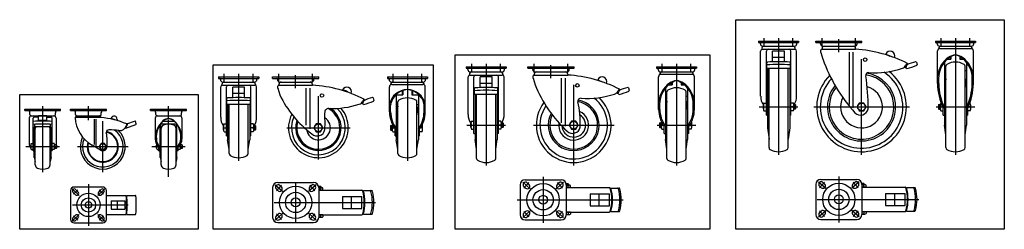
# Model space of a CAD drawing. Units: millimetres. Extents: x -699 to 947, y 622 to 972.
import ezdxf
from ezdxf.lldxf.tags import DXFTag

# ---------------------------------------------------------------- set-up
doc = ezdxf.new("R2010")
doc.units = ezdxf.units.MM
tags = doc.linetypes.add('Center', pattern=[28.575, 19.05, -3.175, 3.175, -3.175]).pattern_tags.tags
tags[10:11] = [DXFTag(74, 4), DXFTag(75, 0), DXFTag(340, '0'), DXFTag(46, 1.0), DXFTag(50, 0.0), DXFTag(44, 0.0), DXFTag(45, 0.0)]
tags[8:9] = [DXFTag(74, 4), DXFTag(75, 0), DXFTag(340, '0'), DXFTag(46, 1.0), DXFTag(50, 0.0), DXFTag(44, 0.0), DXFTag(45, 0.0)]
tags[6:7] = [DXFTag(74, 4), DXFTag(75, 0), DXFTag(340, '0'), DXFTag(46, 1.0), DXFTag(50, 0.0), DXFTag(44, 0.0), DXFTag(45, 0.0)]
tags[4:5] = [DXFTag(74, 4), DXFTag(75, 0), DXFTag(340, '0'), DXFTag(46, 1.0), DXFTag(50, 0.0), DXFTag(44, 0.0), DXFTag(45, 0.0)]

msp = doc.modelspace()

# ---------------------------------------------------------------- linework, layer by layer
at = {"linetype": 'Center', "ltscale": 0.5}
for p, q in [((546.1, 926.8), (546.1, 941.1)), ((594.1, 926.8), (594.1, 941.1)), ((642.8, 926.8), (642.8, 941.1)), ((698.8, 926.8), (698.8, 941.1)), ((841.8, 926.8), (841.8, 941.1)), ((889.8, 926.8), (889.8, 941.1)), ((57.1, 883.8), (57.1, 898.1)), ((105.1, 883.8), (105.1, 898.1)), ((161.5, 883.8), (161.5, 898.1)), ((217.5, 883.8), (217.5, 898.1)), ((375.4, 883.8), (375.4, 898.1)), ((423.4, 883.8), (423.4, 898.1)), ((-356.7, 866.9), (-356.7, 881.2)), ((-308.7, 866.9), (-308.7, 881.2)), ((-265.4, 866.9), (-265.4, 881.2)), ((-209.4, 866.9), (-209.4, 881.2)), ((-74.6, 866.9), (-74.6, 881.2)), ((-26.6, 866.9), (-26.6, 881.2)), ((-271.5, 695.8), (-259.3, 685)), ((-261.3, 695.1), (-269.5, 685.7)), ((-203.3, 695.8), (-215.5, 685)), ((-213.5, 695.1), (-205.3, 685.7)), ((210.6, 700.2), (198.3, 689.4)), ((704.9, 700.9), (692.7, 690.2))]:
    msp.add_line(p, q, dxfattribs=at)
at = {"linetype": 'Center', "ltscale": 1.5}
for p, q in [((570.1, 941.1), (570.1, 746.1)), ((865.8, 941.1), (865.8, 746.1)), ((708.8, 746.1), (708.8, 906.1)), ((81.1, 898.1), (81.1, 728.1)), ((399.4, 898.1), (399.4, 728.1)), ((-332.7, 881.2), (-332.7, 736.2)), ((-50.6, 881.2), (-50.6, 736.2)), ((227.5, 728.1), (227.5, 863.1)), ((-199.4, 738.2), (-199.4, 844.2)), ((537.7, 826.1), (602.5, 826.1)), ((628.8, 826.1), (788.8, 826.1)), ((833.4, 826.1), (898.2, 826.1)), ((-252.4, 791.2), (-146.4, 791.2)), ((48.7, 795.6), (113.5, 795.6)), ((160, 795.6), (295, 795.6)), ((367, 795.6), (431.8, 795.6)), ((176.4, 709.3), (176.4, 632.3)), ((670.8, 710), (670.8, 633)), ((176.4, 703.8), (176.4, 637.8)), ((670.8, 704.5), (670.8, 638.5)), ((-273.4, 666.4), (-103.7, 666.4)), ((132.9, 670.8), (310.2, 670.8)), ((634.8, 671.5), (804.5, 671.5))]:
    msp.add_line(p, q, dxfattribs=at)
at = {"linetype": 'Center', "ltscale": 0.7}
for p, q in [((670.8, 917.4), (670.8, 939.1)), ((189.5, 874.4), (189.5, 896.1)), ((189.5, 874.4), (189.5, 896.1)), ((-237.4, 857.5), (-237.4, 879.2))]:
    msp.add_line(p, q, dxfattribs=at)
for p, q in [((536.6, 936.1), (603.6, 936.1)), ((536.6, 936.1), (536.6, 933.6)), ((536.6, 933.6), (603.6, 933.6)), ((539.6, 931.6), (539.6, 932.6)), ((543.1, 922.4), (597.1, 922.4)), ((543.6, 927.6), (596.6, 927.6)), ((600.6, 931.6), (600.6, 932.6)), ((603.6, 936.1), (603.6, 933.6)), ((632.3, 936.1), (709.3, 936.1)), ((632.3, 933.6), (632.3, 936.1)), ((632.3, 933.6), (709.3, 933.6)), ((640.3, 931.6), (640.3, 932.6)), ((642.4, 922.4), (698.8, 922.4)), ((642.4, 922.4), (698.8, 922.4)), ((642.8, 923.6), (642.8, 922.4)), ((644.3, 927.6), (697.3, 927.6)), ((698.8, 923.6), (698.8, 922.4)), ((701.3, 931.6), (701.3, 932.6)), ((709.3, 933.6), (709.3, 936.1)), ((832.3, 936.1), (899.3, 936.1)), ((832.3, 936.1), (832.3, 933.6)), ((832.3, 933.6), (899.3, 933.6)), ((835.3, 931.6), (835.3, 932.6)), ((839.3, 927.6), (892.3, 927.6)), ((839.8, 923.6), (891.8, 923.6)), ((896.3, 931.6), (896.3, 932.6)), ((899.3, 936.1), (899.3, 933.6)), ((540.1, 844.1), (540.1, 919.4)), ((549.6, 812.4), (549.6, 919.4)), ((560.1, 901.4), (560.1, 919.1)), ((580.1, 919.1), (560.1, 919.1)), ((580.1, 908.4), (560.1, 908.4)), ((580.1, 901.4), (580.1, 919.1)), ((590.6, 812.4), (590.6, 919.4)), ((600.1, 844.1), (600.1, 919.4)), ((640.8, 917.1), (640.9, 920.9)), ((640.8, 917.1), (644.2, 906.1)), ((688.4, 830.2), (688.4, 917.4)), ((694.9, 824.6), (694.9, 917.4)), ((749.1, 914.5), (756.3, 911.1)), ((835.8, 865), (835.8, 919.6)), ((852.8, 906.1), (858.3, 906.1)), ((857.3, 909.3), (857.3, 906.1)), ((858.3, 909.9), (858.3, 906.1)), ((873.3, 909.9), (873.3, 906.1)), ((873.3, 906.1), (878.7, 906.1)), ((874.3, 909.3), (874.3, 906.1)), ((895.8, 865), (895.8, 919.6)), ((47.6, 893.1), (114.6, 893.1)), ((47.6, 893.1), (47.6, 890.6)), ((47.6, 890.6), (114.6, 890.6)), ((50.6, 888.6), (50.6, 889.6)), ((111.6, 888.6), (111.6, 889.6)), ((114.6, 893.1), (114.6, 890.6)), ((151, 893.1), (228, 893.1)), ((151, 890.6), (151, 893.1)), ((151, 890.6), (228, 890.6)), ((159, 888.6), (159, 889.6)), ((220, 888.6), (220, 889.6)), ((228, 890.6), (228, 893.1)), ((365.9, 893.1), (432.9, 893.1)), ((365.9, 893.1), (365.9, 890.6)), ((365.9, 890.6), (432.9, 890.6)), ((368.9, 888.6), (368.9, 889.6)), ((429.9, 888.6), (429.9, 889.6)), ((432.9, 893.1), (432.9, 890.6)), ((550.4, 890.2), (550.4, 899.9)), ((589.8, 890.2), (550.4, 890.2)), ((551.6, 890.2), (551.6, 791.1)), ((554.1, 758), (554.1, 890.2)), ((586.1, 758), (586.1, 890.2)), ((588.6, 890.2), (588.6, 791.1)), ((589.8, 890.2), (589.8, 899.9)), ((782.8, 891.2), (785.1, 896.7)), ((784.8, 899.1), (783, 895.6)), ((785.7, 898.7), (784.5, 896.4)), ((800.4, 900.9), (801.7, 896.9)), ((847.3, 900.6), (847.3, 795.3)), ((849.8, 758), (849.8, 894.2)), ((881.8, 758), (881.8, 894.2)), ((884.3, 900.6), (884.3, 795.3)), ((-366.2, 876.2), (-299.2, 876.2)), ((-366.2, 876.2), (-366.2, 873.7)), ((-366.2, 873.7), (-299.2, 873.7)), ((-363.2, 871.7), (-363.2, 872.7)), ((-302.2, 871.7), (-302.2, 872.7)), ((-299.2, 876.2), (-299.2, 873.7)), ((-275.9, 876.2), (-198.9, 876.2)), ((-275.9, 873.7), (-275.9, 876.2)), ((-275.9, 873.7), (-198.9, 873.7)), ((-267.9, 871.7), (-267.9, 872.7)), ((-206.9, 871.7), (-206.9, 872.7)), ((-198.9, 873.7), (-198.9, 876.2)), ((-84.1, 876.2), (-17.1, 876.2)), ((-84.1, 876.2), (-84.1, 873.7)), ((-84.1, 873.7), (-17.1, 873.7)), ((-81.1, 871.7), (-81.1, 872.7)), ((-20.1, 871.7), (-20.1, 872.7)), ((-17.1, 876.2), (-17.1, 873.7)), ((51.1, 813.6), (51.1, 876.4)), ((53.1, 880.6), (53.1, 879.2)), ((54.1, 879.4), (108.1, 879.4)), ((54.6, 884.6), (107.6, 884.6)), ((60.6, 781.9), (60.6, 876.4)), ((71.1, 858.4), (71.1, 876.1)), ((91.1, 876.1), (71.1, 876.1)), ((91.1, 858.4), (91.1, 876.1)), ((101.6, 781.9), (101.6, 876.4)), ((109.1, 880.6), (109.1, 879.2)), ((111.1, 813.6), (111.1, 876.4)), ((159.5, 874.1), (159.6, 877.9)), ((159.5, 874.1), (159.6, 877.9)), ((159.5, 874.1), (162.9, 863.1)), ((161.1, 879.4), (217.5, 879.4)), ((161.1, 879.4), (217.5, 879.4)), ((161.5, 880.6), (161.5, 879.4)), ((163, 884.6), (216, 884.6)), ((207.2, 799.7), (207.2, 874.4)), ((213.7, 794.1), (213.7, 874.4)), ((217.5, 880.6), (217.5, 879.4)), ((369.4, 822), (369.4, 876.6)), ((372.9, 884.6), (425.9, 884.6)), ((373.4, 880.6), (425.4, 880.6)), ((429.4, 822), (429.4, 876.6)), ((837.8, 865), (837.8, 876.5)), ((847.3, 887.2), (849.8, 887.2)), ((849.8, 873), (847.3, 857)), ((881.8, 887.2), (884.3, 887.2)), ((881.8, 873), (884.3, 857)), ((893.8, 865), (893.8, 876.5)), ((-362.7, 809.2), (-362.7, 859.5)), ((-360.7, 863.7), (-360.7, 862.3)), ((-359.7, 862.5), (-305.7, 862.5)), ((-359.2, 867.7), (-306.2, 867.7)), ((-353.2, 777.5), (-353.2, 859.5)), ((-322.7, 859.2), (-342.7, 859.2)), ((-342.7, 841.5), (-342.7, 859.2)), ((-322.7, 841.5), (-322.7, 859.2)), ((-312.2, 777.5), (-312.2, 859.5)), ((-304.7, 863.7), (-304.7, 862.3)), ((-302.7, 809.2), (-302.7, 859.5)), ((-267.4, 857.2), (-267.3, 861)), ((-267.4, 857.2), (-264, 846.2)), ((-265.8, 862.5), (-209.4, 862.5)), ((-265.4, 863.7), (-265.4, 862.5)), ((-263.9, 867.7), (-210.9, 867.7)), ((-219.8, 795.3), (-219.8, 857.5)), ((-213.3, 789.7), (-213.3, 857.5)), ((-209.4, 863.7), (-209.4, 862.5)), ((-80.6, 817.6), (-80.6, 859.7)), ((-77.1, 867.7), (-24.1, 867.7)), ((-76.6, 863.7), (-24.6, 863.7)), ((-20.6, 817.6), (-20.6, 859.7)), ((61.4, 847.1), (61.4, 856.9)), ((91.1, 865.4), (71.1, 865.4)), ((100.8, 847.1), (100.8, 856.9)), ((267.9, 871.5), (275.1, 868.1)), ((303.5, 856.1), (301.7, 852.6)), ((319.1, 857.9), (320.4, 853.9)), ((380.9, 857.6), (380.9, 771.6)), ((386.5, 863.1), (391.9, 863.1)), ((390.9, 866.3), (390.9, 863.1)), ((391.9, 866.9), (391.9, 863.1)), ((406.9, 866.9), (406.9, 863.1)), ((406.9, 863.1), (412.4, 863.1)), ((407.9, 866.3), (407.9, 863.1)), ((417.9, 857.6), (417.9, 771.6)), ((-352.4, 830.3), (-352.4, 840)), ((-322.7, 848.5), (-342.7, 848.5)), ((-313.1, 830.3), (-313.1, 840)), ((-151.5, 852.2), (-151.9, 851.2)), ((-107.8, 841), (-106.5, 837)), ((-69.1, 847.1), (-69.1, 771.2)), ((-69.1, 846.2), (-58.1, 846.2)), ((-59.1, 853.2), (-59.1, 846.2)), ((-58.1, 853.5), (-58.1, 846.2)), ((-43.1, 853.5), (-43.1, 846.2)), ((-43.1, 846.2), (-32.1, 846.2)), ((-42.1, 853.2), (-42.1, 846.2)), ((-32.1, 847.1), (-32.1, 771.2)), ((100.8, 847.1), (61.4, 847.1)), ((62.6, 847.1), (62.6, 771.6)), ((65.1, 740), (65.1, 847.1)), ((97.1, 740), (97.1, 847.1)), ((99.6, 847.1), (99.6, 771.6)), ((301.5, 848.2), (303.9, 853.7)), ((304.4, 855.7), (303.3, 853.4)), ((380.9, 844.2), (383.4, 844.2)), ((383.4, 740), (383.4, 851.2)), ((415.4, 740), (415.4, 851.2)), ((415.4, 844.2), (417.9, 844.2)), ((-313.1, 830.3), (-352.4, 830.3)), ((-351.2, 830.3), (-351.2, 771.2)), ((-348.7, 748.1), (-348.7, 830.3)), ((-316.7, 748.1), (-316.7, 830.3)), ((-314.2, 830.3), (-314.2, 771.2)), ((-125.4, 831.3), (-123.1, 836.8)), ((-123.4, 839.2), (-125.2, 835.7)), ((-122.5, 838.8), (-123.7, 836.6)), ((-78.6, 817.6), (-78.6, 829.1)), ((-69.1, 830.3), (-66.6, 830.3)), ((-66.6, 827.2), (-69.1, 811.2)), ((-66.6, 748.1), (-66.6, 834.3)), ((-34.6, 748.1), (-34.6, 834.3)), ((-34.6, 830.3), (-32.1, 830.3)), ((-34.6, 827.2), (-32.1, 811.2)), ((-22.6, 817.6), (-22.6, 829.1)), ((371.4, 822), (371.4, 833.5)), ((383.4, 835.6), (380.9, 819.6)), ((415.4, 835.6), (417.9, 819.6)), ((427.4, 822), (427.4, 833.5)), ((544.6, 822.9), (544.6, 829.4)), ((545.6, 832.6), (549.6, 832.6)), ((545.6, 826.1), (549.6, 826.1)), ((594.6, 832.6), (590.6, 832.6)), ((594.6, 826.1), (590.6, 826.1)), ((597.8, 830.1), (595.6, 830.1)), ((598.4, 829.5), (595.6, 829.5)), ((595.6, 822.9), (595.6, 829.4)), ((597.8, 830.1), (598.4, 829.5)), ((597.8, 822.1), (597.8, 830.1)), ((598.4, 829.5), (598.4, 822.7)), ((838.1, 830.1), (837.5, 829.5)), ((837.5, 829.5), (840.3, 829.5)), ((837.5, 829.5), (837.5, 822.7)), ((838.1, 830.1), (840.3, 830.1)), ((838.1, 822.1), (838.1, 830.1)), ((840.3, 822.9), (840.3, 829.4)), ((841.3, 826.1), (843.9, 826.1)), ((845.3, 812.4), (845.3, 824.1)), ((886.3, 812.4), (886.3, 824.1)), ((890.3, 826.1), (887.7, 826.1)), ((891.3, 822.9), (891.3, 829.4)), ((-690.4, 822.2), (-630.4, 822.2)), ((-690.4, 820.2), (-690.4, 822.2)), ((-690.4, 820.2), (-630.4, 820.2)), ((-682.8, 807.2), (-682.8, 807.2)), ((-682.8, 807.2), (-682.8, 763.4)), ((-681.8, 813.2), (-681.8, 816.2)), ((-679.8, 811.2), (-641, 811.2)), ((-676.4, 752.7), (-676.4, 807.2)), ((-667.4, 809.2), (-674.4, 809.2)), ((-653.4, 810.9), (-667.4, 810.9)), ((-667.4, 802.3), (-667.4, 810.9)), ((-653.4, 802.3), (-653.4, 810.9)), ((-653.4, 809.2), (-646.4, 809.2)), ((-644.4, 752.7), (-644.4, 807.2)), ((-639, 813.2), (-639, 816.2)), ((-638, 807.2), (-638, 763.4)), ((-630.4, 820.2), (-630.4, 822.2)), ((-613.9, 822.2), (-553.9, 822.2)), ((-613.9, 820.2), (-613.9, 822.2)), ((-613.9, 820.2), (-553.9, 820.2)), ((-605.3, 813.2), (-605.3, 816.2)), ((-605.3, 809.2), (-604.9, 809.2)), ((-604.9, 809.2), (-563.6, 809.2)), ((-603.9, 810.2), (-603.9, 811.3)), ((-603.3, 811.2), (-602.2, 811.2)), ((-602.2, 811.2), (-565.6, 811.2)), ((-564.5, 811.2), (-565.6, 811.2)), ((-563.9, 810.2), (-563.9, 811.3)), ((-562.5, 813.2), (-562.5, 816.2)), ((-553.9, 820.2), (-553.9, 822.2)), ((-545.8, 807.3), (-546, 806.3)), ((-479.9, 822.2), (-419.9, 822.2)), ((-479.9, 820.2), (-479.9, 822.2)), ((-479.9, 820.2), (-419.9, 820.2)), ((-472.3, 807.2), (-472.3, 772.2)), ((-471.3, 813.2), (-471.3, 816.2)), ((-469.3, 811.2), (-430.5, 811.2)), ((-428.5, 813.2), (-428.5, 816.2)), ((-427.5, 807.2), (-427.5, 772.2)), ((-419.9, 820.2), (-419.9, 822.2)), ((545.6, 819.6), (549.6, 819.6)), ((549.6, 812.4), (551.6, 812.4)), ((590.6, 812.4), (588.6, 812.4)), ((594.6, 819.6), (590.6, 819.6)), ((598.4, 822.7), (595.6, 822.7)), ((597.8, 822.1), (595.6, 822.1)), ((597.8, 822.1), (598.4, 822.7)), ((838.1, 822.1), (837.5, 822.7)), ((837.5, 822.7), (840.3, 822.7)), ((838.1, 822.1), (840.3, 822.1)), ((841.3, 819.6), (845.3, 819.6)), ((845.3, 812.4), (847.3, 812.4)), ((886.3, 812.4), (884.3, 812.4)), ((890.3, 819.6), (886.3, 819.6)), ((-673.4, 791.4), (-676.4, 791.4)), ((-674.4, 741.7), (-674.4, 791.4)), ((-673.4, 791.4), (-673.4, 797.1)), ((-673.4, 793.4), (-647.4, 793.4)), ((-653.4, 803.4), (-667.4, 803.4)), ((-647.4, 791.4), (-647.4, 797.1)), ((-647.4, 791.4), (-644.4, 791.4)), ((-646.4, 741.7), (-646.4, 791.4)), ((-573.9, 763.4), (-573.9, 805.5)), ((-570.9, 761.2), (-570.9, 805.5)), ((-539.2, 804.7), (-539.3, 804.2)), ((-536, 805.2), (-536.4, 803.4)), ((-521.6, 790.7), (-522.6, 791.1)), ((-521.6, 790.7), (-504.5, 796.7)), ((-519.9, 797.7), (-520.9, 794.6)), ((-519.9, 797.7), (-506.6, 802.3)), ((-518.7, 798.1), (-519.9, 794.3)), ((-503.9, 798), (-505.3, 801.7)), ((-463.9, 741.7), (-463.9, 797)), ((-462.9, 791.4), (-462.9, 797.1)), ((-462.9, 791.4), (-462.2, 791.4)), ((-459.5, 802.2), (-440.3, 802.2)), ((-437.6, 791.4), (-436.9, 791.4)), ((-436.9, 791.4), (-436.9, 797.1)), ((-435.9, 741.7), (-435.9, 797)), ((-358.2, 788), (-358.2, 794.5)), ((-357.2, 797.7), (-353.2, 797.7)), ((-357.2, 791.2), (-353.2, 791.2)), ((-308.2, 797.7), (-312.2, 797.7)), ((-308.2, 791.2), (-312.2, 791.2)), ((-305.1, 795.2), (-307.2, 795.2)), ((-304.5, 794.6), (-307.2, 794.6)), ((-307.2, 788), (-307.2, 794.5)), ((-305.1, 795.2), (-304.5, 794.6)), ((-305.1, 787.2), (-305.1, 795.2)), ((-304.5, 794.6), (-304.5, 787.8)), ((-78.3, 795.2), (-78.9, 794.6)), ((-78.9, 794.6), (-76.1, 794.6)), ((-78.9, 794.6), (-78.9, 787.8)), ((-78.3, 795.2), (-76.1, 795.2)), ((-78.3, 787.2), (-78.3, 795.2)), ((-76.1, 788), (-76.1, 794.5)), ((-75.1, 791.2), (-72.4, 791.2)), ((-26.1, 791.2), (-28.7, 791.2)), ((-25.1, 788), (-25.1, 794.5)), ((55.6, 792.4), (55.6, 798.9)), ((56.6, 802.1), (60.6, 802.1)), ((56.6, 795.6), (60.6, 795.6)), ((105.6, 802.1), (101.6, 802.1)), ((105.6, 795.6), (101.6, 795.6)), ((108.8, 799.6), (106.6, 799.6)), ((109.4, 799), (106.6, 799)), ((106.6, 792.4), (106.6, 798.9)), ((109.4, 792.2), (106.6, 792.2)), ((108.8, 791.6), (106.6, 791.6)), ((108.8, 791.6), (108.8, 799.6)), ((108.8, 799.6), (109.4, 799)), ((108.8, 791.6), (109.4, 792.2)), ((109.4, 799), (109.4, 792.2)), ((371.7, 799.6), (371.1, 799)), ((371.1, 799), (371.1, 792.2)), ((371.1, 799), (373.9, 799)), ((371.7, 791.6), (371.1, 792.2)), ((371.1, 792.2), (373.9, 792.2)), ((371.7, 791.6), (371.7, 799.6)), ((371.7, 799.6), (373.9, 799.6)), ((371.7, 791.6), (373.9, 791.6)), ((373.9, 792.4), (373.9, 798.9)), ((374.9, 795.6), (377.6, 795.6)), ((378.9, 781.9), (378.9, 793.6)), ((419.9, 781.9), (419.9, 793.6)), ((423.9, 795.6), (421.3, 795.6)), ((424.9, 792.4), (424.9, 798.9)), ((551.6, 791.1), (554.1, 772.1)), ((588.6, 791.1), (586.1, 772.1)), ((849.8, 779.3), (847.3, 795.3)), ((881.8, 779.3), (884.3, 795.3)), ((-674.4, 777.7), (-672.9, 784.7)), ((-672.9, 729.4), (-672.9, 790)), ((-647.9, 729.4), (-647.9, 790)), ((-646.4, 777.7), (-647.9, 784.7)), ((-463.9, 777.7), (-462.4, 784.7)), ((-462.4, 729.4), (-462.4, 790)), ((-437.4, 729.4), (-437.4, 790)), ((-435.9, 777.7), (-437.4, 784.7)), ((-357.2, 784.7), (-353.2, 784.7)), ((-353.2, 777.5), (-351.2, 777.5)), ((-312.2, 777.5), (-314.2, 777.5)), ((-308.2, 784.7), (-312.2, 784.7)), ((-304.5, 787.8), (-307.2, 787.8)), ((-305.1, 787.2), (-307.2, 787.2)), ((-305.1, 787.2), (-304.5, 787.8)), ((-78.9, 787.8), (-76.1, 787.8)), ((-78.3, 787.2), (-78.9, 787.8)), ((-78.3, 787.2), (-76.1, 787.2)), ((-75.1, 784.7), (-71.1, 784.7)), ((-71.1, 777.5), (-71.1, 789.2)), ((-71.1, 777.5), (-69.1, 777.5)), ((-30.1, 777.5), (-32.1, 777.5)), ((-30.1, 777.5), (-30.1, 789.2)), ((-26.1, 784.7), (-30.1, 784.7)), ((56.6, 789.1), (60.6, 789.1)), ((60.6, 781.9), (62.6, 781.9)), ((101.6, 781.9), (99.6, 781.9)), ((105.6, 789.1), (101.6, 789.1)), ((374.9, 789.1), (378.9, 789.1)), ((378.9, 781.9), (380.9, 781.9)), ((419.9, 781.9), (417.9, 781.9)), ((423.9, 789.1), (419.9, 789.1)), ((-680.4, 757.2), (-680.4, 762.2)), ((-679.4, 764.7), (-676.4, 764.7)), ((-679.4, 759.7), (-676.4, 759.7)), ((-641.4, 764.7), (-644.4, 764.7)), ((-641.4, 759.7), (-644.4, 759.7)), ((-637.9, 762.7), (-640.4, 762.7)), ((-640.4, 757.2), (-640.4, 762.2)), ((-637.4, 762.2), (-640.4, 762.2)), ((-637.9, 762.7), (-637.9, 756.7)), ((-637.9, 762.7), (-637.4, 762.2)), ((-637.9, 762.7), (-637.4, 762.2)), ((-637.4, 762.2), (-637.4, 757.2)), ((-563.9, 754), (-577.7, 761.9)), ((-469.9, 757.2), (-469.9, 762.2)), ((-468.9, 759.7), (-465.9, 759.7)), ((-465.9, 752.7), (-465.9, 758.7)), ((-430.9, 759.7), (-433.9, 759.7)), ((-433.9, 752.7), (-433.9, 758.7)), ((-427.4, 762.7), (-429.9, 762.7)), ((-426.9, 762.2), (-429.9, 762.2)), ((-429.9, 757.2), (-429.9, 762.2)), ((-427.4, 762.7), (-426.9, 762.2)), ((-427.4, 762.7), (-426.9, 762.2)), ((-427.4, 762.7), (-427.4, 756.7)), ((-426.9, 762.2), (-426.9, 757.2)), ((-348.7, 755.2), (-351.2, 771.2)), ((-316.7, 755.2), (-314.2, 771.2)), ((-66.6, 755.2), (-69.1, 771.2)), ((-34.6, 755.2), (-32.1, 771.2)), ((65.1, 755.6), (62.6, 771.6)), ((97.1, 755.6), (99.6, 771.6)), ((383.4, 755.6), (380.9, 771.6)), ((415.4, 755.6), (417.9, 771.6)), ((-679.4, 754.7), (-676.4, 754.7)), ((-676.4, 752.7), (-674.4, 752.7)), ((-674.4, 741.7), (-672.9, 734.7)), ((-646.4, 741.7), (-647.9, 734.7)), ((-644.4, 752.7), (-646.4, 752.7)), ((-641.4, 754.7), (-644.4, 754.7)), ((-637.4, 757.2), (-640.4, 757.2)), ((-637.9, 756.7), (-640.4, 756.7)), ((-637.9, 756.7), (-637.4, 757.2)), ((-468.9, 754.7), (-465.9, 754.7)), ((-465.9, 752.7), (-463.9, 752.7)), ((-463.9, 741.7), (-462.4, 734.7)), ((-435.9, 741.7), (-437.4, 734.7)), ((-433.9, 752.7), (-435.9, 752.7)), ((-430.9, 754.7), (-433.9, 754.7)), ((-426.9, 757.2), (-429.9, 757.2)), ((-427.4, 756.7), (-429.9, 756.7)), ((-427.4, 756.7), (-426.9, 757.2)), ((-267.4, 699.9), (-207.4, 699.9)), ((-264, 694.9), (-261.2, 692.4)), ((-210.8, 694.9), (-213.6, 692.4)), ((-199.3, 693.8), (-196, 693.8)), ((-195.4, 693.2), (-199.1, 693.2)), ((-196, 693.8), (-196, 691)), ((-195.4, 693.2), (-196, 693.8)), ((-195.4, 693.2), (-195.4, 691)), ((137.9, 695.8), (137.9, 645.8)), ((144.2, 692.8), (147.1, 690.3)), ((146.4, 704.3), (206.4, 704.3)), ((149.8, 699.2), (152.7, 696.7)), ((203.1, 699.2), (200.2, 696.7)), ((208.7, 692.8), (205.8, 690.3)), ((214.6, 698.2), (217.8, 698.2)), ((218.4, 697.6), (214.7, 697.6)), ((214.9, 695.8), (214.9, 645.8)), ((214.9, 695.4), (220.1, 695.4)), ((218.4, 697.6), (217.8, 698.2)), ((217.8, 698.2), (217.8, 695.4)), ((218.2, 691.4), (218.2, 694.6)), ((218.4, 697.6), (218.4, 695.4)), ((221.9, 691.4), (221.9, 694.6)), ((632.3, 696.5), (632.3, 646.5)), ((638.6, 693.6), (641.4, 691.1)), ((640.8, 705), (700.8, 705)), ((644.2, 700), (647, 697.5)), ((697.4, 700), (694.6, 697.5)), ((703, 693.6), (700.2, 691.1)), ((708.9, 698.9), (712.2, 698.9)), ((712.8, 698.3), (709.1, 698.3)), ((709.3, 696.5), (709.3, 646.5)), ((709.3, 696.2), (714.4, 696.2)), ((716.3, 692.2), (709.3, 692.2)), ((709.3, 692), (781.5, 692)), ((712.8, 698.3), (712.2, 698.9)), ((712.2, 698.9), (712.2, 696.2)), ((712.5, 692.2), (712.5, 695.4)), ((712.8, 698.3), (712.8, 696.2)), ((716.3, 692.2), (716.3, 695.4)), ((-605.5, 679.3), (-609.7, 683.6)), ((-601, 683.8), (-605.3, 688)), ((-566.7, 683.8), (-562.5, 688)), ((-562.3, 679.3), (-558, 683.6)), ((-553.9, 678.2), (-520.9, 678.2)), ((-519.9, 678.2), (-505.7, 678.2)), ((-275.9, 691.4), (-275.9, 641.4)), ((-269.6, 688.5), (-266.8, 686)), ((-205.2, 688.5), (-208, 686)), ((-198.9, 691.4), (-198.9, 641.4)), ((-198.9, 691), (-193.8, 691)), ((-191.9, 687), (-198.9, 687)), ((-198.9, 686.9), (-126.7, 686.9)), ((-195.7, 687), (-195.7, 690.3)), ((-191.9, 687), (-191.9, 690.3)), ((-159.1, 676.4), (-159.1, 656.4)), ((-159.1, 676.4), (-126.5, 676.4)), ((-144.4, 676.4), (-144.4, 656.4)), ((-126.5, 656.4), (-126.5, 676.4)), ((-124.2, 686.1), (-110.5, 686.1)), ((-123.2, 676.4), (-122.2, 676.4)), ((221.9, 691.4), (214.9, 691.4)), ((214.9, 691.3), (287.2, 691.3)), ((254.8, 680.8), (287.3, 680.8)), ((254.8, 680.8), (254.8, 660.8)), ((269.4, 680.8), (269.4, 660.8)), ((287.3, 660.8), (287.3, 680.8)), ((289.6, 690.5), (303.3, 690.5)), ((290.6, 680.8), (291.6, 680.8)), ((749.1, 681.5), (781.7, 681.5)), ((749.1, 681.5), (749.1, 661.5)), ((763.8, 681.5), (763.8, 661.5)), ((781.7, 661.5), (781.7, 681.5)), ((784, 691.2), (797.7, 691.2)), ((785, 681.5), (786, 681.5)), ((-546, 669.2), (-546, 655.2)), ((-546, 669.2), (-522.9, 669.2)), ((-536, 669.2), (-536, 655.2)), ((-522.9, 669.2), (-522.9, 655.2)), ((-520.1, 669.2), (-519.1, 669.2)), ((254.8, 660.8), (287.3, 660.8)), ((290.6, 660.8), (291.6, 660.8)), ((749.1, 661.5), (781.7, 661.5)), ((785, 661.5), (786, 661.5)), ((-605.5, 645), (-609.7, 640.8)), ((-562.3, 645), (-558, 640.8)), ((-553.9, 646.2), (-520.9, 646.2)), ((-546, 655.2), (-522.9, 655.2)), ((-520.1, 655.2), (-519.1, 655.2)), ((-519.9, 646.2), (-505.7, 646.2)), ((-271.5, 637), (-259.3, 647.8)), ((-269.6, 644.4), (-266.8, 646.9)), ((-261.3, 637.7), (-269.5, 647.1)), ((-203.3, 637), (-215.5, 647.8)), ((-213.5, 637.7), (-205.3, 647.1)), ((-205.2, 644.4), (-208, 646.9)), ((-198.9, 645.9), (-126.7, 645.9)), ((-191.9, 645.8), (-198.9, 645.8)), ((-195.7, 645.8), (-195.7, 642.5)), ((-191.9, 645.8), (-191.9, 642.5)), ((-159.1, 656.4), (-126.5, 656.4)), ((-124.2, 646.7), (-110.5, 646.7)), ((-123.2, 656.4), (-122.2, 656.4)), ((144.2, 648.7), (147.1, 651.2)), ((149.8, 642.3), (152.7, 644.8)), ((203.1, 642.3), (200.2, 644.8)), ((208.7, 648.7), (205.8, 651.2)), ((214.9, 650.3), (287.2, 650.3)), ((221.9, 650.2), (214.9, 650.2)), ((214.9, 646.2), (220.1, 646.2)), ((218.2, 650.2), (218.2, 646.9)), ((221.9, 650.2), (221.9, 646.9)), ((289.6, 651.1), (303.3, 651.1)), ((638.6, 649.5), (641.4, 652)), ((644.2, 643.1), (647, 645.6)), ((697.4, 643.1), (694.6, 645.6)), ((703, 649.5), (700.2, 652)), ((709.3, 651), (781.5, 651)), ((716.3, 650.9), (709.3, 650.9)), ((709.3, 646.9), (714.4, 646.9)), ((712.5, 650.9), (712.5, 647.7)), ((716.3, 650.9), (716.3, 647.7)), ((784, 651.9), (797.7, 651.9)), ((-601, 640.6), (-605.3, 636.3)), ((-566.7, 640.6), (-562.5, 636.3)), ((-267.4, 632.9), (-207.4, 632.9)), ((-264, 638), (-261.2, 640.5)), ((-210.8, 638), (-213.6, 640.5)), ((-198.9, 641.8), (-193.8, 641.8)), ((146.4, 637.3), (206.4, 637.3)), ((640.8, 638), (700.8, 638))]:
    msp.add_line(p, q)
at = {"linetype": 'Center', "ltscale": 0.8}
for p, q in [((-660.4, 804.2), (-660.4, 827.2)), ((-583.9, 804.2), (-583.9, 827.2)), ((-449.9, 806.4), (-449.9, 827.2))]:
    msp.add_line(p, q, dxfattribs=at)
at = {"linetype": 'Center'}
for p, q in [((-660.4, 717.2), (-660.4, 802.2)), ((-559.9, 717.2), (-559.9, 802.2)), ((-449.9, 709.3), (-449.9, 804.4)), ((-688.4, 759.7), (-632.4, 759.7)), ((-602.4, 759.7), (-517.4, 759.7)), ((-477.9, 759.7), (-421.9, 759.7)), ((-583.9, 697.2), (-583.9, 627.2)), ((-237.4, 699.4), (-237.4, 633.4)), ((-610.3, 662.2), (-517.4, 662.2))]:
    msp.add_line(p, q, dxfattribs=at)
at = {"linetype": 'Center', "ltscale": 0.4}
for p, q in [((142.3, 700.2), (154.6, 689.4)), ((152.5, 699.5), (144.3, 690.1)), ((200.3, 699.5), (208.5, 690.1)), ((636.7, 700.9), (648.9, 690.2)), ((646.9, 700.2), (638.7, 690.8)), ((694.7, 700.2), (702.9, 690.8)), ((142.3, 641.4), (154.6, 652.2)), ((152.5, 642.1), (144.3, 651.5)), ((210.6, 641.4), (198.3, 652.2)), ((200.3, 642.1), (208.5, 651.5)), ((636.7, 642.2), (648.9, 652.9)), ((646.9, 642.8), (638.7, 652.2)), ((704.9, 642.2), (692.7, 652.9)), ((694.7, 642.8), (702.9, 652.2))]:
    msp.add_line(p, q, dxfattribs=at)
at = {"linetype": 'Center', "ltscale": 0.3}
for p, q in [((-611.1, 689.4), (-599.6, 677.9)), ((-601.7, 687.3), (-609, 680)), ((-556.6, 689.4), (-568.1, 677.9)), ((-566, 687.3), (-558.7, 680)), ((-611.1, 634.9), (-599.6, 646.4)), ((-601.7, 637), (-609, 644.3)), ((-556.6, 634.9), (-568.1, 646.4)), ((-566, 637), (-558.7, 644.3))]:
    msp.add_line(p, q, dxfattribs=at)
for points in [[(498.6, 971.8), (947.5, 971.8), (947.5, 621.5), (498.6, 621.5)], [(29.1, 913.2), (455.2, 913.2), (455.2, 621.5), (29.1, 621.5)], [(-375.3, 896.2), (-7.6, 896.2), (-7.6, 621.5), (-375.3, 621.5)], [(-698.8, 847), (-400.5, 847), (-400.5, 621.5), (-698.8, 621.5)], [(705, 832.6), (701.3, 826.1), (705, 819.6), (712.5, 819.6), (716.3, 826.1), (712.5, 832.6)], [(-203.2, 797.7), (-206.9, 791.2), (-203.2, 784.7), (-195.7, 784.7), (-191.9, 791.2), (-195.7, 797.7)], [(223.8, 802.1), (220, 795.6), (223.8, 789.1), (231.3, 789.1), (235, 795.6), (231.3, 802.1)], [(-562.8, 764.7), (-565.7, 759.7), (-562.8, 754.7), (-557, 754.7), (-554.1, 759.7), (-557, 764.7)]]:
    msp.add_lwpolyline(points, close=True)
msp.add_lwpolyline([(-607.9, 632.2), (-559.9, 632.2, 0.414214), (-553.9, 638.2), (-553.9, 686.2, 0.414214), (-559.9, 692.2), (-607.9, 692.2, 0.414214), (-613.9, 686.2), (-613.9, 638.2, 0.414214)], format="xyb", close=True)
for centre, radius in [((714.8, 905.1), 3), ((233.5, 862.1), 3), ((-193.4, 845.2), 3), ((708.8, 826.1), 6.5), ((-199.4, 791.2), 6.5), ((227.5, 795.6), 6.5), ((-559.9, 759.7), 5), ((-237.4, 666.4), 27), ((176.4, 670.8), 27), ((670.8, 671.5), 27), ((-583.9, 662.2), 19.5), ((-237.4, 666.4), 17), ((176.4, 670.8), 17), ((176.4, 670.8), 7.5), ((670.8, 671.5), 17), ((670.8, 671.5), 7.5), ((-583.9, 662.2), 12), ((-583.9, 662.2), 5.5), ((-237.4, 666.4), 7.5)]:
    msp.add_circle(centre, radius)
for centre, radius, start, end in [((538.6, 932.6), 1, 0, 90), ((543.6, 931.6), 4, 180, 270), ((543.1, 919.4), 3, 90, 180), ((546.1, 923.6), 4, 90, 199.7143), ((552.6, 919.4), 3, 90, 180), ((587.6, 919.4), 3, 0, 90), ((594.1, 923.6), 4, 340.2857, 90), ((596.6, 931.6), 4, 270, 0), ((597.1, 919.4), 3, 0, 90), ((601.6, 932.6), 1, 90, 180), ((639.3, 932.6), 1, 0, 90), ((644.3, 931.6), 4, 180, 270), ((642.4, 920.9), 1.5, 90, 178.1438), ((642.4, 920.9), 1.5, 90, 178.1438), ((642.4, 920.9), 1.5, 90, 178.1438), ((646.8, 923.6), 4, 90, 180), ((694.8, 923.6), 4, 0, 90), ((697.3, 931.6), 4, 270, 0), ((685.9, 704.1), 218.6, 62.8543, 86.6272), ((702.3, 932.6), 1, 90, 180), ((834.3, 932.6), 1, 0, 90), ((839.3, 931.6), 4, 180, 270), ((839.8, 919.6), 4, 90, 180), ((841.8, 923.6), 4, 90, 187.4228), ((889.8, 923.6), 4, 352.5772, 90), ((891.8, 919.6), 4, 0, 90), ((892.3, 931.6), 4, 270, 0), ((897.3, 932.6), 1, 90, 180), ((896.4, 995.3), 267.5, 199.4635, 222.0506), ((756.4, 911.2), 7.93, 339.5476, 155.6278), ((880.9, 872.2), 45.5, 126.4757, 172.9781), ((879.3, 874.2), 41.5, 112.0475, 173.4586), ((865.8, 892.7), 20, 53.5243, 126.4757), ((852.3, 874.2), 41.5, 6.5414, 67.9525), ((850.6, 872.2), 45.5, 7.0219, 53.5243), ((49.6, 889.6), 1, 0, 90), ((112.6, 889.6), 1, 90, 180), ((158, 889.6), 1, 0, 90), ((221, 889.6), 1, 90, 180), ((367.9, 889.6), 1, 0, 90), ((430.9, 889.6), 1, 90, 180), ((551.4, 899.9), 1, 94.1592, 180), ((570.1, 638.4), 258.5, 85.6346, 94.3654), ((570.1, 643.1), 258.5, 85.8408, 94.1592), ((588.8, 899.9), 1, 360, 85.8408), ((730.5, 1033.2), 150, 266.3701, 288.132), ((774.1, 900.1), 10, 288.132, 333.1164), ((685.9, 704.1), 210.6, 62.0294, 63.3505), ((685.9, 704.1), 216.1, 62.8513, 63.1164), ((812.3, 840.4), 62.5, 102.1148, 116.3686), ((760.7, 988.8), 101.6, 283.6886, 293.5055), ((799.4, 900.6), 1, 19.1252, 102.3101), ((800.8, 896.6), 1, 293.8331, 19.1252), ((853.3, 894.2), 3.5, 120.5394, 180), ((865.8, 873), 28.1, 59.4606, 120.5394), ((878.3, 894.2), 3.5, 0, 59.4606), ((-364.2, 872.7), 1, 0, 90), ((-301.2, 872.7), 1, 90, 180), ((-268.9, 872.7), 1, 0, 90), ((-205.9, 872.7), 1, 90, 180), ((-82.1, 872.7), 1, 0, 90), ((-19.1, 872.7), 1, 90, 180), ((54.6, 888.6), 4, 180, 270), ((54.1, 876.4), 3, 90, 180), ((57.1, 880.6), 4, 90, 180), ((63.6, 876.4), 3, 90, 180), ((98.6, 876.4), 3, 0, 90), ((105.1, 880.6), 4, 0, 90), ((107.6, 888.6), 4, 270, 0), ((108.1, 876.4), 3, 0, 90), ((163, 888.6), 4, 180, 270), ((161.1, 877.9), 1.5, 90, 178.1438), ((161.1, 877.9), 1.5, 90, 178.1438), ((165.5, 880.6), 4, 90, 180), ((213.5, 880.6), 4, 0, 90), ((216, 888.6), 4, 270, 0), ((204.6, 661.1), 218.6, 62.8543, 86.6272), ((275.1, 868.2), 7.93, 339.5476, 155.6278), ((372.9, 888.6), 4, 180, 270), ((373.4, 876.6), 4, 90, 180), ((375.4, 880.6), 4, 90, 187.4228), ((423.4, 880.6), 4, 352.5772, 90), ((425.4, 876.6), 4, 0, 90), ((425.9, 888.6), 4, 270, 0), ((708.8, 826.1), 75, 135.2302, 51.9567), ((708.8, 826.1), 69, 136.9325, 57.0324), ((708.8, 826.1), 57, 141.002, 81.0737), ((708.8, 826.1), 54, 142.2146, 82.4928), ((720.7, 878.5), 5, 86.3701, 187.4345), ((418.5, 828.7), 301.3, 359.0486, 9.3856), ((847.8, 876.5), 10, 166.3516, 180), ((883.8, 876.5), 10, 0, 13.6484), ((-359.2, 871.7), 4, 180, 270), ((-359.7, 859.5), 3, 90, 180), ((-356.7, 863.7), 4, 90, 180), ((-350.2, 859.5), 3, 90, 180), ((-315.2, 859.5), 3, 0, 90), ((-308.7, 863.7), 4, 0, 90), ((-306.2, 871.7), 4, 270, 0), ((-305.7, 859.5), 3, 0, 90), ((-263.9, 871.7), 4, 180, 270), ((-265.8, 861), 1.5, 90, 178.1438), ((-261.4, 863.7), 4, 90, 180), ((-213.4, 863.7), 4, 0, 90), ((-210.9, 871.7), 4, 270, 0), ((-222.3, 644.2), 218.6, 62.8543, 86.6272), ((-151.8, 851.3), 7.93, 339.5476, 155.6278), ((-77.1, 871.7), 4, 180, 270), ((-76.6, 859.7), 4, 90, 180), ((-74.6, 863.7), 4, 90, 187.4228), ((-26.6, 863.7), 4, 352.5772, 90), ((-24.6, 859.7), 4, 0, 90), ((-24.1, 871.7), 4, 270, 0), ((62.4, 856.9), 1, 94.1592, 180), ((81.1, 600), 258.5, 85.8408, 94.1592), ((99.8, 856.9), 1, 360, 85.8408), ((363.9, 944.7), 216.9, 202.1014, 227.192), ((331, 797.4), 62.5, 102.1148, 116.3686), ((318.1, 857.6), 1, 19.1252, 102.3101), ((414.6, 829.2), 45.5, 126.4757, 172.9781), ((412.9, 831.1), 41.5, 112.0475, 173.4586), ((399.4, 830), 28.1, 59.4606, 120.5394), ((399.4, 849.7), 20, 53.5243, 126.4757), ((385.9, 831.1), 41.5, 6.5414, 67.9525), ((384.3, 829.2), 45.5, 7.0219, 53.5243), ((708.8, 826.1), 35, 153.6481, 74.4587), ((934.1, 866.3), 98.3, 180.7597, 205.4125), ((933.1, 866.3), 95.3, 180.7436, 205.8105), ((798.5, 866.3), 95.3, 334.1895, 359.2564), ((797.5, 866.3), 98.3, 334.5875, 359.2403), ((-351.4, 840), 1, 94.1592, 180), ((-332.7, 583.2), 258.5, 85.8408, 94.1592), ((-314.1, 840), 1, 360, 85.8408), ((-107, 921), 173.9, 205.4674, 233.503), ((-222.3, 644.2), 219.6, 71.2138, 73.2719), ((-95.9, 780.5), 62.5, 102.1148, 116.3686), ((-108.8, 840.7), 1, 19.1252, 102.3101), ((-50, 824), 31.2, 91.0615, 168.1861), ((-48.2, 824.2), 31, 94.3204, 166.3516), ((-50.6, 813.1), 28.1, 59.4606, 120.5394), ((-51.2, 824), 31.2, 11.8139, 88.9385), ((-53, 824.2), 31, 13.6484, 85.6796), ((81.1, 595.4), 258.5, 85.6346, 94.3654), ((227.5, 795.6), 62.5, 142.7826, 47.3588), ((227.5, 795.6), 56.5, 145.144, 52.8986), ((239.4, 835.5), 5, 86.3701, 187.4345), ((249.2, 990.2), 150, 266.3701, 288.132), ((292.8, 857.1), 10, 288.132, 333.1164), ((204.6, 661.1), 210.6, 62.0294, 63.3505), ((204.6, 661.1), 216.1, 62.8513, 63.1164), ((279.4, 945.8), 101.6, 283.6886, 293.5055), ((319.5, 853.6), 1, 293.8331, 19.1252), ((386.9, 851.2), 3.5, 120.5394, 180), ((411.9, 851.2), 3.5, 0, 59.4606), ((562, 842.7), 21.9, 176.3538, 217.5477), ((578.2, 842.7), 21.9, 324.9294, 3.6462), ((-332.7, 578.5), 258.5, 85.6346, 94.3654), ((-199.4, 791.2), 50, 153.0426, 41.1483), ((-199.4, 791.2), 45, 155.9256, 45.9758), ((-199.4, 791.2), 38, 160.9054, 57.5284), ((-199.4, 791.2), 36, 162.6184, 62.9784), ((-182.3, 816.9), 6.5, 88.3266, 183.3084), ((-177.7, 973.3), 150, 268.3266, 288.132), ((-134.1, 840.2), 10, 288.132, 333.1164), ((-222.3, 644.2), 210.6, 62.0294, 63.3505), ((-222.3, 644.2), 216.1, 62.8513, 63.1164), ((-147.5, 929), 101.6, 283.6886, 293.5055), ((-107.4, 836.7), 1, 293.8331, 19.1252), ((-68.6, 829.1), 10, 166.3516, 180), ((-63.1, 834.3), 3.5, 120.5394, 180), ((-38.1, 834.3), 3.5, 0, 59.4606), ((-32.6, 829.1), 10, 0, 13.6484), ((227.5, 795.6), 42.5, 152.4056, 80.0652), ((227.5, 795.6), 40, 154.1188, 80.0119), ((59.4, 797), 179.1, 358.7718, 12.1813), ((381.4, 833.5), 10, 166.3516, 180), ((417.4, 833.5), 10, 0, 13.6484), ((550.4, 829.4), 5.78, 145.7945, 214.2055), ((550.4, 822.9), 5.78, 145.7945, 214.2055), ((589.8, 829.4), 5.78, 325.7945, 34.2055), ((589.8, 822.9), 5.78, 325.7945, 34.2055), ((578.2, 842.7), 21.9, 322.4522686058484, 322.4523437881949), ((714.7, 823.9), 5, 349.2273, 357.8494), ((846.1, 829.4), 5.78, 156.1919, 214.2055), ((857.7, 842.7), 21.9, 217.5476562118052, 217.5477313941515), ((846.1, 822.9), 5.78, 145.7945, 214.2055), ((885.5, 829.4), 5.78, 325.7945, 23.8081), ((885.5, 822.9), 5.78, 325.7945, 34.2055), ((-685.8, 816.2), 4, 0, 90), ((-678.8, 807.2), 4, 90, 180), ((-679.8, 813.2), 2, 180, 270), ((-674.4, 807.2), 2, 90, 180), ((-646.4, 807.2), 2, 0, 90), ((-642, 807.2), 4, 360, 90), ((-641, 813.2), 2, 270, 0), ((-635, 816.2), 4, 90, 180), ((-609.3, 816.2), 4, 0, 90), ((-605.3, 808.2), 1, 90, 183.6773), ((-548.7, 811.9), 57.7, 183.7427, 239.8531), ((-603.3, 813.2), 2, 180, 270), ((-604.9, 810.2), 1.05, 269.559, 357.2953), ((-565.6, 807.2), 4, 82.6508, 90), ((-564.5, 813.2), 2, 270, 0), ((-561.9, 810.1), 1.97, 179.0902, 235.1823), ((-578.8, 654.6), 154.7, 67.6204, 84.154), ((-558.5, 816.2), 4, 90, 180), ((-541, 805.9), 5, 351.7564, 163.8394), ((-475.3, 816.2), 4, 0, 90), ((-468.3, 807.2), 4, 90, 180), ((-469.3, 813.2), 2, 180, 270), ((-431.5, 807.2), 4, 360, 90), ((-430.5, 813.2), 2, 270, 0), ((-424.5, 816.2), 4, 90, 180), ((-340.8, 807.8), 21.9, 176.3538, 217.5477), ((-324.6, 807.8), 21.9, 324.9294, 3.6462), ((-199.4, 791.2), 20, 188.9025, 56.5026), ((-478.7, 799.7), 290.4, 357.8494, 3.3084), ((-30.1, 818.7), 50.5, 181.2907, 215.738), ((-30.1, 818.7), 48.5, 181.2907, 216.4926), ((-71.1, 818.7), 48.5, 323.5074, 358.7093), ((-71.1, 818.7), 50.5, 324.262, 358.7093), ((73, 812.2), 21.9, 176.3538, 217.5477), ((89.2, 812.2), 21.9, 324.9294, 3.6462), ((227.5, 795.6), 25, 171.1082, 67.2199), ((227.5, 795.6), 20, 183.5077, 59.0058), ((419.9, 823.1), 50.5, 181.2907, 215.738), ((419.9, 823.1), 48.5, 181.2907, 216.4926), ((378.9, 823.1), 48.5, 323.5074, 358.7093), ((378.9, 823.1), 50.5, 324.262, 358.7093), ((706.9, 825.4), 13, 225.638, 349.2273), ((-660.4, 546.1), 256.2, 86.4202, 93.5798), ((-660.4, 546.1), 251.2, 86.3488, 93.6512), ((-666.9, 790), 6, 145.0119, 180), ((-653.9, 790), 6, 0, 34.9881), ((-578.8, 654.6), 155.2, 75.2223, 77.7979), ((-531.5, 797.5), 11, 263.104, 344.946), ((-531.5, 797.5), 12, 325.3545, 344.946), ((-506.2, 801.4), 1, 19.7214, 109.7214), ((-504.9, 797.6), 1, 289.7214, 19.7214), ((-431.9, 773.2), 40.4, 133.1335, 180.7129), ((-434, 776.2), 36.4, 136.5861, 185.4526), ((-449.9, 546.1), 251.2, 86.8009, 93.1991), ((-456.4, 790), 6, 111.0808, 180), ((-449.2, 790.9), 15.3, 92.5167, 137.597), ((-449.9, 791.2), 15, 50.0859, 129.9141), ((-449.9, 773.1), 24.1, 68.9192, 111.0808), ((-450.6, 790.9), 15.3, 42.403, 87.4833), ((-443.4, 790), 6, 0, 68.9192), ((-467.9, 773.2), 40.4, 359.2871, 46.8665), ((-465.8, 776.2), 36.4, 354.5474, 43.4139), ((-352.5, 794.5), 5.78, 145.7945, 214.2055), ((-352.5, 788), 5.78, 145.7945, 214.2055), ((-313, 794.5), 5.78, 325.7945, 34.2055), ((-313, 788), 5.78, 325.7945, 34.2055), ((-324.6, 807.8), 21.9, 322.4522686058484, 322.4523437881949), ((-70.3, 794.5), 5.78, 156.1919, 214.2055), ((-58.7, 807.8), 21.9, 217.5476562118052, 217.5477313941515), ((-70.3, 788), 5.78, 145.7945, 214.2055), ((-30.9, 794.5), 5.78, 325.7945, 23.8081), ((-30.9, 788), 5.78, 325.7945, 34.2055), ((61.4, 798.9), 5.78, 145.7945, 214.2055), ((61.4, 792.4), 5.78, 145.7945, 214.2055), ((100.8, 798.9), 5.78, 325.7945, 34.2055), ((100.8, 792.4), 5.78, 325.7945, 34.2055), ((89.2, 812.2), 21.9, 322.4522686058484, 322.4523437881949), ((225.6, 794.9), 13, 225.638, 349.2273), ((233.5, 793.4), 5, 349.2273, 357.8494), ((379.7, 798.9), 5.78, 156.1919, 214.2055), ((391.3, 812.2), 21.9, 217.5476562118052, 217.5477313941515), ((379.7, 792.4), 5.78, 145.7945, 214.2055), ((419.1, 798.9), 5.78, 325.7945, 23.8081), ((419.1, 792.4), 5.78, 325.7945, 34.2055), ((-559.9, 759.7), 37.5, 154.5382, 46.1096), ((-559.9, 759.7), 34, 157.1851, 54.3863), ((-559.9, 759.7), 26, 163.8794, 76.7181), ((-559.9, 759.7), 25, 164.8161, 76.6287), ((-550.1, 783.7), 4, 82.839, 191.9722), ((-614.6, 768.2), 62.3, 350.4531, 13.6557), ((-550.2, 654.1), 133.6, 82.5413, 89.755), ((-201.3, 790.5), 13, 225.638, 349.2273), ((-193.5, 789), 5, 349.2273, 357.8494), ((-671.1, 764.7), 11.8, 186.4393, 217.889), ((-676.8, 762.2), 3.62, 136.3972, 223.6028), ((-676.8, 757.2), 3.62, 136.3972, 223.6028), ((-644, 762.2), 3.62, 316.3972, 43.6028), ((-644, 757.2), 3.62, 316.3972, 43.6028), ((-649.7, 764.7), 11.8, 322.111, 322.1987), ((-649.7, 764.7), 11.8, 350.1149, 353.5607), ((-559.9, 759.7), 7, 234.7219, 344.8896), ((-559.9, 759.7), 7, 359.6366, 0), ((-454.3, 772.4), 18, 179.172, 229.9008), ((-454.3, 772.4), 16, 179.172, 232.9463), ((-466.3, 762.2), 3.62, 163.5444, 223.6028), ((-466.3, 757.2), 3.62, 136.3972, 223.6028), ((-445.5, 772.4), 16, 307.0537, 0.828), ((-445.5, 772.4), 18, 310.0992, 0.828), ((-433.5, 762.2), 3.62, 316.3972, 16.4556), ((-433.5, 757.2), 3.62, 316.3972, 43.6028), ((-439.2, 764.7), 11.8, 322.111, 322.1987), ((557.6, 758), 3.5, 180, 239.4606), ((582.6, 758), 3.5, 300.5394, 0), ((853.3, 758), 3.5, 180, 239.4606), ((878.3, 758), 3.5, 300.5394, 0), ((-671.1, 764.7), 11.8, 238.2305, 243.1992), ((-649.7, 764.7), 11.8, 296.8008, 301.7695), ((-345.2, 748.1), 3.5, 180, 239.4606), ((-332.7, 769.3), 28.1, 239.4606, 300.5394), ((-320.2, 748.1), 3.5, 300.5394, 0), ((-63.1, 748.1), 3.5, 180, 239.4606), ((-50.6, 769.3), 28.1, 239.4606, 300.5394), ((-38.1, 748.1), 3.5, 300.5394, 0), ((570.1, 779.2), 28.1, 239.4606, 300.5394), ((865.8, 779.2), 28.1, 239.4606, 300.5394), ((-666.9, 729.4), 6, 180, 248.9192), ((-653.9, 729.4), 6, 291.0808, 0), ((-456.4, 729.4), 6, 180, 248.9192), ((-443.4, 729.4), 6, 291.0808, 0), ((68.6, 740), 3.5, 180, 239.4606), ((81.1, 761.2), 28.1, 239.4606, 300.5394), ((93.6, 740), 3.5, 300.5394, 0), ((386.9, 740), 3.5, 180, 239.4606), ((399.4, 761.2), 28.1, 239.4606, 300.5394), ((411.9, 740), 3.5, 300.5394, 0), ((-660.4, 746.2), 24.1, 248.9192, 291.0808), ((-449.9, 746.2), 24.1, 248.9192, 291.0808), ((-267.4, 691.4), 8.5, 90, 180), ((-266.8, 691.7), 4.25, 48.8141, 228.8141), ((-264, 689.2), 4.25, 228.8141, 48.8141), ((-210.8, 689.2), 4.25, 131.1859, 311.1859), ((-208, 691.7), 4.25, 311.1859, 131.1859), ((-207.4, 691.4), 8.5, 0, 90), ((146.4, 695.8), 8.5, 90, 180), ((147, 696), 4.25, 48.8141, 228.8141), ((149.9, 693.5), 4.25, 228.8141, 48.8141), ((203, 693.5), 4.25, 131.1859, 311.1859), ((205.9, 696), 4.25, 311.1859, 131.1859), ((206.4, 695.8), 8.5, 0, 90), ((214.4, 685.6), 9.76, 67.3964, 87.0647), ((220.1, 692.7), 2.72, 90, 133.5736), ((220.1, 692.7), 2.72, 46.4264, 90), ((640.8, 696.5), 8.5, 90, 180), ((641.4, 696.8), 4.25, 48.8141, 228.8141), ((644.2, 694.3), 4.25, 228.8141, 48.8141), ((697.4, 694.3), 4.25, 131.1859, 311.1859), ((700.2, 696.8), 4.25, 311.1859, 131.1859), ((700.8, 696.5), 8.5, 0, 90), ((708.8, 686.4), 9.76, 67.3964, 87.0647), ((714.4, 693.4), 2.72, 90, 133.5736), ((714.4, 693.4), 2.72, 46.4264, 90), ((781.5, 690.5), 1.5, 15.7397, 90), ((-607.5, 685.8), 3.15, 45, 225), ((-603.3, 681.6), 3.15, 225, 45), ((-564.5, 681.6), 3.15, 135, 315), ((-560.3, 685.8), 3.15, 315, 135), ((-648.4, 662.2), 128.5, 352.8473, 7.1527), ((-648.4, 662.2), 129.5, 352.9028, 7.0972), ((-505.7, 677.2), 1, 6.0423, 90), ((-647.4, 662.2), 143.5, 353.9577, 6.0423), ((-199.4, 681.3), 9.76, 67.3964, 87.0647), ((-193.8, 688.3), 2.72, 90, 133.5736), ((-193.8, 688.3), 2.72, 46.4264, 90), ((-126.7, 685.4), 1.5, 15.7397, 90), ((-194.1, 666.4), 71.5, 344.2603, 15.7397), ((-194.1, 666.4), 72.5, 344.2603, 15.7397), ((-112.9, 684.6), 1.5, 14.8258, 90), ((-181.6, 666.4), 72.5, 345.1742, 14.8258), ((-110.5, 684.6), 1.5, 14.8258, 90), ((-179.2, 666.4), 72.5, 345.1742, 14.8258), ((287.2, 689.8), 1.5, 15.7397, 90), ((219.8, 670.8), 71.5, 344.2603, 15.7397), ((219.8, 670.8), 72.5, 344.2603, 15.7397), ((300.9, 689), 1.5, 14.8258, 90), ((232.3, 670.8), 72.5, 345.1742, 14.8258), ((303.3, 689), 1.5, 14.8258, 90), ((234.6, 670.8), 72.5, 345.1742, 14.8258), ((714.1, 671.5), 71.5, 344.2603, 15.7397), ((714.1, 671.5), 72.5, 344.2603, 15.7397), ((795.3, 689.7), 1.5, 14.8258, 90), ((726.6, 671.5), 72.5, 345.1742, 14.8258), ((797.7, 689.7), 1.5, 14.8258, 90), ((729, 671.5), 72.5, 345.1742, 14.8258), ((-603.3, 642.8), 3.15, 315, 135), ((-564.5, 642.8), 3.15, 45, 225), ((-505.7, 647.2), 1, 270, 353.9577), ((-266.8, 641.2), 4.25, 131.1859, 311.1859), ((-264, 643.7), 4.25, 311.1859, 131.1859), ((-210.8, 643.7), 4.25, 48.8141, 228.8141), ((-208, 641.2), 4.25, 228.8141, 48.8141), ((-199.4, 651.6), 9.76, 272.9353, 292.6036), ((-193.8, 644.5), 2.72, 226.4264, 270), ((-193.8, 644.5), 2.72, 270, 313.5736), ((-126.7, 647.4), 1.5, 270, 344.2603), ((-112.9, 648.2), 1.5, 270, 345.1742), ((-110.5, 648.2), 1.5, 270, 345.1742), ((146.4, 645.8), 8.5, 180, 270), ((147, 645.5), 4.25, 131.1859, 311.1859), ((149.9, 648), 4.25, 311.1859, 131.1859), ((203, 648), 4.25, 48.8141, 228.8141), ((205.9, 645.5), 4.25, 228.8141, 48.8141), ((206.4, 645.8), 8.5, 270, 0), ((214.4, 655.9), 9.76, 272.9353, 292.6036), ((220.1, 648.9), 2.72, 226.4264, 270), ((220.1, 648.9), 2.72, 270, 313.5736), ((287.2, 651.8), 1.5, 270, 344.2603), ((300.9, 652.6), 1.5, 270, 345.1742), ((303.3, 652.6), 1.5, 270, 345.1742), ((640.8, 646.5), 8.5, 180, 270), ((641.4, 646.3), 4.25, 131.1859, 311.1859), ((644.2, 648.8), 4.25, 311.1859, 131.1859), ((697.4, 648.8), 4.25, 48.8141, 228.8141), ((700.2, 646.3), 4.25, 228.8141, 48.8141), ((700.8, 646.5), 8.5, 270, 0), ((708.8, 656.7), 9.76, 272.9353, 292.6036), ((714.4, 649.7), 2.72, 226.4264, 270), ((714.4, 649.7), 2.72, 270, 313.5736), ((781.5, 652.5), 1.5, 270, 344.2603), ((795.3, 653.4), 1.5, 270, 345.1742), ((797.7, 653.4), 1.5, 270, 345.1742), ((-607.5, 638.6), 3.15, 135, 315), ((-560.3, 638.6), 3.15, 225, 45), ((-267.4, 641.4), 8.5, 180, 270), ((-207.4, 641.4), 8.5, 270, 0)]:
    msp.add_arc(centre, radius, start, end)

doc.saveas('drawing.dxf')
